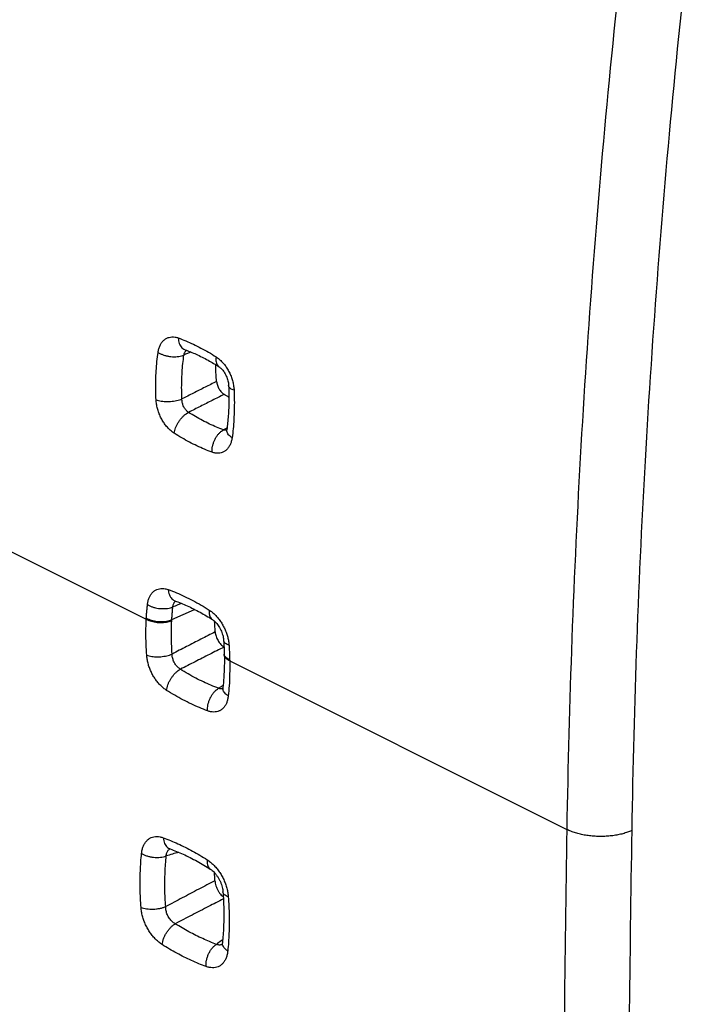
# Model space of a CAD drawing. Extents: x -39 to 24.4, y -27.5 to 39.
# Drawn here: x -13.9 to -6.6, y -2.3 to 8.3 of the extents above; entities that cross this region are included whole.
import ezdxf

# ---------------------------------------------------------------- set-up
doc = ezdxf.new("R2010")
doc.units = 0
doc.header["$LTSCALE"] = 16.335
doc.layers.get('0').update_dxf_attribs({"linetype": 'CONTINUOUS'})

msp = doc.modelspace()

# ---------------------------------------------------------------- linework, layer by layer
at = {"color": 9, "linetype": 'CONTINUOUS'}
for p, q in [((-14.148, 2.622), (-12.538, 1.817)), ((-12.263, 1.813), (-12.017, 1.923)), ((-11.637, 1.367), (-7.997, -0.454))]:
    msp.add_line(p, q, dxfattribs=at)
for points, knots in [([(-7.284, 10.032), (-7.368, 9.323), (-7.521, 7.91), (-7.708, 5.795), (-7.851, 3.697), (-7.949, 1.616), (-7.986, 0.234), (-7.997, -0.454)], [0, 0, 0, 0, 0.203697, 0.405601, 0.605655, 0.803805, 1, 1, 1, 1]), ([(-6.587, 9.963), (-6.671, 9.258), (-6.823, 7.852), (-7.009, 5.749), (-7.151, 3.662), (-7.249, 1.593), (-7.285, 0.219), (-7.296, -0.465)], [0, 0, 0, 0, 0.203697, 0.405601, 0.605655, 0.803804, 1, 1, 1, 1]), ([(-12.411, 4.699), (-12.409, 4.712), (-12.404, 4.738), (-12.391, 4.774), (-12.372, 4.805), (-12.35, 4.831), (-12.323, 4.85), (-12.293, 4.862), (-12.261, 4.867), (-12.227, 4.865), (-12.204, 4.859), (-12.193, 4.855)], [0, 0, 0, 0, 0.129354, 0.251528, 0.3657, 0.472464, 0.574515, 0.675666, 0.779159, 0.886951, 1, 1, 1, 1]), ([(-12.193, 4.855), (-12.166, 4.845), (-12.11, 4.823), (-12.029, 4.787), (-11.947, 4.746), (-11.865, 4.701), (-11.811, 4.668), (-11.785, 4.65)], [0, 0, 0, 0, 0.191718, 0.387279, 0.587002, 0.791144, 1, 1, 1, 1]), ([(-12.193, 4.855), (-12.193, 4.844), (-12.19, 4.823), (-12.183, 4.794), (-12.171, 4.769), (-12.155, 4.748), (-12.137, 4.734), (-12.125, 4.728), (-12.119, 4.727)], [0, 0, 0, 0, 0.204466, 0.395741, 0.573184, 0.73797, 0.893341, 1, 1, 1, 1]), ([(-12.433, 4.186), (-12.434, 4.221), (-12.436, 4.291), (-12.436, 4.396), (-12.432, 4.498), (-12.424, 4.599), (-12.416, 4.666), (-12.411, 4.699)], [0, 0, 0, 0, 0.205924, 0.408765, 0.608656, 0.805687, 1, 1, 1, 1]), ([(-12.411, 4.699), (-12.403, 4.694), (-12.385, 4.684), (-12.355, 4.671), (-12.323, 4.662), (-12.289, 4.655), (-12.255, 4.651), (-12.221, 4.651), (-12.189, 4.654), (-12.159, 4.66), (-12.14, 4.666), (-12.132, 4.669)], [0, 0, 0, 0, 0.1034, 0.214096, 0.330045, 0.448877, 0.568057, 0.685031, 0.79737, 0.902924, 1, 1, 1, 1]), ([(-12.132, 4.669), (-12.131, 4.675), (-12.128, 4.685), (-12.123, 4.698), (-12.118, 4.706), (-12.116, 4.708)], [0, 0, 0, 0, 0.390195, 0.762876, 1, 1, 1, 1]), ([(-12.116, 4.708), (-12.115, 4.71), (-12.113, 4.713), (-12.111, 4.716), (-12.109, 4.717)], [0, 0, 0, 0, 0.442923, 1, 1, 1, 1]), ([(-12.153, 4.196), (-12.155, 4.229), (-12.157, 4.293), (-12.156, 4.39), (-12.152, 4.484), (-12.144, 4.577), (-12.136, 4.639), (-12.132, 4.669)], [0, 0, 0, 0, 0.205862, 0.408677, 0.608544, 0.805613, 1, 1, 1, 1]), ([(-11.785, 4.65), (-11.786, 4.641), (-11.787, 4.622), (-11.785, 4.596), (-11.778, 4.573), (-11.767, 4.555), (-11.757, 4.546), (-11.752, 4.543)], [0, 0, 0, 0, 0.245061, 0.46646, 0.664783, 0.844303, 1, 1, 1, 1]), ([(-11.785, 4.65), (-11.773, 4.643), (-11.75, 4.625), (-11.717, 4.594), (-11.687, 4.558), (-11.661, 4.518), (-11.637, 4.475), (-11.618, 4.429), (-11.604, 4.382), (-11.594, 4.335), (-11.591, 4.304), (-11.59, 4.289)], [0, 0, 0, 0, 0.098985, 0.204717, 0.315384, 0.428964, 0.544422, 0.661225, 0.777805, 0.891535, 1, 1, 1, 1]), ([(-11.779, 4.385), (-11.821, 4.364), (-11.904, 4.322), (-12.029, 4.259), (-12.112, 4.217), (-12.153, 4.196)], [0, 0, 0, 0, 0.332807, 0.666144, 1, 1, 1, 1]), ([(-11.59, 4.289), (-11.598, 4.291), (-11.612, 4.297), (-11.629, 4.308), (-11.642, 4.32), (-11.648, 4.332), (-11.649, 4.339), (-11.649, 4.341)], [0, 0, 0, 0, 0.293421, 0.543206, 0.751302, 0.927655, 1, 1, 1, 1]), ([(-11.59, 4.289), (-11.589, 4.253), (-11.587, 4.183), (-11.588, 4.079), (-11.592, 3.976), (-11.6, 3.875), (-11.607, 3.809), (-11.612, 3.776)], [0, 0, 0, 0, 0.206312, 0.409378, 0.6093, 0.806137, 1, 1, 1, 1]), ([(-12.433, 4.186), (-12.424, 4.183), (-12.406, 4.178), (-12.376, 4.172), (-12.344, 4.169), (-12.311, 4.168), (-12.277, 4.169), (-12.243, 4.172), (-12.211, 4.178), (-12.181, 4.186), (-12.162, 4.192), (-12.153, 4.196)], [0, 0, 0, 0, 0.096242, 0.202373, 0.316102, 0.434756, 0.555432, 0.67514, 0.79093, 0.900032, 1, 1, 1, 1]), ([(-12.237, 3.826), (-12.249, 3.833), (-12.272, 3.851), (-12.304, 3.882), (-12.334, 3.917), (-12.361, 3.957), (-12.384, 4), (-12.404, 4.046), (-12.419, 4.093), (-12.429, 4.139), (-12.432, 4.171), (-12.433, 4.186)], [0, 0, 0, 0, 0.099022, 0.204817, 0.315528, 0.429105, 0.544525, 0.661289, 0.777839, 0.891549, 1, 1, 1, 1]), ([(-12.082, 4.051), (-12.087, 4.054), (-12.096, 4.061), (-12.109, 4.073), (-12.12, 4.088), (-12.13, 4.104), (-12.139, 4.121), (-12.146, 4.139), (-12.15, 4.158), (-12.153, 4.177), (-12.153, 4.19), (-12.153, 4.196)], [0, 0, 0, 0, 0.098721, 0.203629, 0.313178, 0.425629, 0.540228, 0.656718, 0.773777, 0.888962, 1, 1, 1, 1]), ([(-11.698, 4.244), (-11.741, 4.223), (-11.826, 4.18), (-11.954, 4.116), (-12.039, 4.073), (-12.082, 4.051)], [0, 0, 0, 0, 0.332817, 0.666176, 1, 1, 1, 1]), ([(-12.237, 3.826), (-12.235, 3.835), (-12.231, 3.855), (-12.222, 3.885), (-12.209, 3.914), (-12.193, 3.943), (-12.174, 3.971), (-12.153, 3.996), (-12.131, 4.018), (-12.107, 4.037), (-12.09, 4.047), (-12.082, 4.051)], [0, 0, 0, 0, 0.103787, 0.214188, 0.329386, 0.447275, 0.5656, 0.682081, 0.79454, 0.901033, 1, 1, 1, 1]), ([(-11.704, 3.862), (-11.73, 3.872), (-11.781, 3.891), (-11.856, 3.925), (-11.932, 3.963), (-12.008, 4.005), (-12.057, 4.035), (-12.082, 4.051)], [0, 0, 0, 0, 0.191615, 0.387136, 0.586843, 0.791047, 1, 1, 1, 1]), ([(-11.827, 3.621), (-11.828, 3.631), (-11.828, 3.653), (-11.823, 3.685), (-11.815, 3.717), (-11.803, 3.748), (-11.788, 3.778), (-11.77, 3.805), (-11.75, 3.828), (-11.728, 3.848), (-11.712, 3.858), (-11.704, 3.862)], [0, 0, 0, 0, 0.110586, 0.22528, 0.342443, 0.460268, 0.576904, 0.690581, 0.79973, 0.903118, 1, 1, 1, 1]), ([(-11.682, 3.858), (-11.685, 3.858), (-11.693, 3.859), (-11.7, 3.861), (-11.704, 3.862)], [0, 0, 0, 0, 0.39258, 1, 1, 1, 1]), ([(-11.612, 3.776), (-11.619, 3.781), (-11.633, 3.791), (-11.651, 3.809), (-11.663, 3.827), (-11.669, 3.846), (-11.67, 3.859), (-11.669, 3.865)], [0, 0, 0, 0, 0.245367, 0.466194, 0.663217, 0.840782, 1, 1, 1, 1]), ([(-11.827, 3.621), (-11.855, 3.631), (-11.91, 3.652), (-11.992, 3.689), (-12.074, 3.73), (-12.156, 3.775), (-12.21, 3.808), (-12.237, 3.826)], [0, 0, 0, 0, 0.191554, 0.387039, 0.586769, 0.790994, 1, 1, 1, 1]), ([(-11.612, 3.776), (-11.614, 3.762), (-11.619, 3.737), (-11.632, 3.701), (-11.65, 3.67), (-11.672, 3.644), (-11.698, 3.626), (-11.728, 3.614), (-11.76, 3.609), (-11.794, 3.611), (-11.816, 3.617), (-11.827, 3.621)], [0, 0, 0, 0, 0.129965, 0.252397, 0.366488, 0.472946, 0.574631, 0.675488, 0.778842, 0.8867, 1, 1, 1, 1]), ([(-12.526, 1.976), (-12.524, 1.988), (-12.52, 2.013), (-12.509, 2.047), (-12.494, 2.078), (-12.475, 2.104), (-12.452, 2.124), (-12.426, 2.139), (-12.397, 2.148), (-12.366, 2.151), (-12.333, 2.147), (-12.312, 2.141), (-12.301, 2.137)], [0, 0, 0, 0, 0.116735, 0.227392, 0.331286, 0.428602, 0.521018, 0.611357, 0.702595, 0.797029, 0.895992, 1, 1, 1, 1]), ([(-12.301, 2.137), (-12.272, 2.127), (-12.212, 2.103), (-12.124, 2.064), (-12.035, 2.019), (-11.946, 1.97), (-11.888, 1.935), (-11.859, 1.916)], [0, 0, 0, 0, 0.191671, 0.387254, 0.587019, 0.791186, 1, 1, 1, 1]), ([(-12.301, 2.137), (-12.301, 2.127), (-12.298, 2.108), (-12.29, 2.081), (-12.278, 2.057), (-12.263, 2.037), (-12.246, 2.024), (-12.234, 2.018), (-12.229, 2.016)], [0, 0, 0, 0, 0.202412, 0.391992, 0.568383, 0.732859, 0.888516, 1, 1, 1, 1]), ([(-12.538, 1.828), (-12.537, 1.845), (-12.535, 1.878), (-12.531, 1.927), (-12.527, 1.959), (-12.526, 1.976)], [0, 0, 0, 0, 0.33612, 0.669426, 1, 1, 1, 1]), ([(-12.526, 1.976), (-12.517, 1.97), (-12.5, 1.961), (-12.471, 1.949), (-12.44, 1.94), (-12.407, 1.934), (-12.373, 1.931), (-12.34, 1.931), (-12.308, 1.934), (-12.279, 1.94), (-12.26, 1.947), (-12.251, 1.95)], [0, 0, 0, 0, 0.102575, 0.212146, 0.326896, 0.444693, 0.56323, 0.68016, 0.793224, 0.900389, 1, 1, 1, 1]), ([(-12.263, 1.813), (-12.262, 1.829), (-12.26, 1.859), (-12.256, 1.905), (-12.253, 1.935), (-12.251, 1.95)], [0, 0, 0, 0, 0.336109, 0.669396, 1, 1, 1, 1]), ([(-12.251, 1.95), (-12.251, 1.956), (-12.249, 1.966), (-12.245, 1.981), (-12.24, 1.991), (-12.236, 1.997), (-12.235, 1.998)], [0, 0, 0, 0, 0.318675, 0.621738, 0.908174, 1, 1, 1, 1]), ([(-12.235, 1.998), (-12.233, 2), (-12.229, 2.006), (-12.224, 2.011), (-12.22, 2.013)], [0, 0, 0, 0, 0.426233, 1, 1, 1, 1]), ([(-11.859, 1.916), (-11.86, 1.907), (-11.861, 1.89), (-11.858, 1.865), (-11.851, 1.843), (-11.84, 1.826), (-11.83, 1.817), (-11.825, 1.814)], [0, 0, 0, 0, 0.241828, 0.460855, 0.657934, 0.837222, 1, 1, 1, 1]), ([(-11.859, 1.916), (-11.848, 1.909), (-11.825, 1.893), (-11.794, 1.864), (-11.764, 1.831), (-11.736, 1.794), (-11.712, 1.754), (-11.69, 1.712), (-11.673, 1.668), (-11.659, 1.624), (-11.649, 1.579), (-11.646, 1.55), (-11.645, 1.535)], [0, 0, 0, 0, 0.089198, 0.18412, 0.28337, 0.385247, 0.488743, 0.593485, 0.698714, 0.802809, 0.903824, 1, 1, 1, 1]), ([(-12.534, 1.429), (-12.537, 1.468), (-12.541, 1.552), (-12.543, 1.681), (-12.541, 1.771), (-12.538, 1.817)], [0, 0, 0, 0, 0.307728, 0.641615, 1, 1, 1, 1]), ([(-12.538, 1.817), (-12.538, 1.819), (-12.538, 1.823), (-12.538, 1.826), (-12.538, 1.828)], [0, 0, 0, 0, 0.500225, 1, 1, 1, 1]), ([(-12.538, 1.828), (-12.529, 1.824), (-12.512, 1.815), (-12.483, 1.805), (-12.451, 1.798), (-12.418, 1.793), (-12.385, 1.791), (-12.352, 1.792), (-12.32, 1.796), (-12.29, 1.803), (-12.271, 1.81), (-12.263, 1.813)], [0, 0, 0, 0, 0.100599, 0.208902, 0.323037, 0.44079, 0.55975, 0.677444, 0.791465, 0.899604, 1, 1, 1, 1]), ([(-12.538, 1.817), (-12.53, 1.813), (-12.512, 1.804), (-12.483, 1.795), (-12.452, 1.787), (-12.419, 1.783), (-12.386, 1.781), (-12.352, 1.782), (-12.32, 1.786), (-12.291, 1.793), (-12.272, 1.799), (-12.263, 1.803)], [0, 0, 0, 0, 0.100455, 0.208666, 0.322756, 0.440506, 0.559496, 0.677246, 0.791336, 0.899546, 1, 1, 1, 1]), ([(-12.263, 1.803), (-12.263, 1.805), (-12.263, 1.808), (-12.263, 1.812), (-12.263, 1.813)], [0, 0, 0, 0, 0.500213, 1, 1, 1, 1]), ([(-12.26, 1.441), (-12.262, 1.478), (-12.266, 1.556), (-12.268, 1.676), (-12.266, 1.76), (-12.263, 1.803)], [0, 0, 0, 0, 0.307731, 0.641618, 1, 1, 1, 1]), ([(-11.794, 1.68), (-11.846, 1.654), (-11.949, 1.601), (-12.104, 1.521), (-12.208, 1.468), (-12.26, 1.441)], [0, 0, 0, 0, 0.331545, 0.664883, 1, 1, 1, 1]), ([(-11.699, 1.516), (-11.751, 1.49), (-11.856, 1.437), (-12.012, 1.357), (-12.117, 1.304), (-12.17, 1.277)], [0, 0, 0, 0, 0.331531, 0.66487, 1, 1, 1, 1]), ([(-11.645, 1.535), (-11.652, 1.538), (-11.666, 1.544), (-11.683, 1.555), (-11.696, 1.568), (-11.702, 1.579), (-11.703, 1.587), (-11.703, 1.589)], [0, 0, 0, 0, 0.285592, 0.531411, 0.739819, 0.920106, 1, 1, 1, 1]), ([(-11.645, 1.535), (-11.644, 1.518), (-11.642, 1.483), (-11.639, 1.43), (-11.638, 1.396), (-11.638, 1.378)], [0, 0, 0, 0, 0.335749, 0.669066, 1, 1, 1, 1]), ([(-12.534, 1.429), (-12.526, 1.426), (-12.508, 1.42), (-12.479, 1.415), (-12.448, 1.412), (-12.415, 1.411), (-12.382, 1.412), (-12.349, 1.416), (-12.317, 1.422), (-12.287, 1.43), (-12.268, 1.437), (-12.26, 1.441)], [0, 0, 0, 0, 0.09554, 0.200657, 0.313282, 0.430962, 0.551006, 0.670622, 0.787034, 0.897611, 1, 1, 1, 1]), ([(-12.319, 1.049), (-12.33, 1.056), (-12.353, 1.072), (-12.384, 1.101), (-12.414, 1.134), (-12.442, 1.171), (-12.467, 1.21), (-12.488, 1.252), (-12.506, 1.296), (-12.52, 1.34), (-12.529, 1.385), (-12.533, 1.414), (-12.534, 1.429)], [0, 0, 0, 0, 0.089074, 0.183926, 0.283188, 0.385141, 0.488636, 0.593211, 0.698253, 0.802333, 0.903496, 1, 1, 1, 1]), ([(-12.17, 1.277), (-12.175, 1.28), (-12.185, 1.287), (-12.199, 1.299), (-12.212, 1.313), (-12.224, 1.329), (-12.235, 1.346), (-12.243, 1.364), (-12.25, 1.383), (-12.256, 1.402), (-12.259, 1.422), (-12.26, 1.435), (-12.26, 1.441)], [0, 0, 0, 0, 0.090206, 0.185317, 0.284189, 0.385351, 0.487898, 0.591599, 0.696068, 0.800099, 0.901929, 1, 1, 1, 1]), ([(-11.638, 1.378), (-11.645, 1.382), (-11.659, 1.389), (-11.676, 1.401), (-11.689, 1.416), (-11.694, 1.428), (-11.696, 1.435), (-11.696, 1.437)], [0, 0, 0, 0, 0.284814, 0.534037, 0.749766, 0.93992, 1, 1, 1, 1]), ([(-11.637, 1.367), (-11.645, 1.37), (-11.659, 1.377), (-11.676, 1.39), (-11.689, 1.405), (-11.695, 1.419), (-11.696, 1.427), (-11.696, 1.43)], [0, 0, 0, 0, 0.271403, 0.50916, 0.715247, 0.897119, 1, 1, 1, 1]), ([(-12.319, 1.049), (-12.318, 1.059), (-12.315, 1.078), (-12.306, 1.108), (-12.294, 1.137), (-12.278, 1.166), (-12.26, 1.194), (-12.24, 1.22), (-12.218, 1.243), (-12.195, 1.262), (-12.178, 1.273), (-12.17, 1.277)], [0, 0, 0, 0, 0.102525, 0.211871, 0.326298, 0.443758, 0.562033, 0.67886, 0.792056, 0.899645, 1, 1, 1, 1]), ([(-11.757, 1.071), (-11.785, 1.081), (-11.841, 1.103), (-11.923, 1.14), (-12.006, 1.181), (-12.088, 1.227), (-12.143, 1.26), (-12.17, 1.277)], [0, 0, 0, 0, 0.191612, 0.387167, 0.586913, 0.791117, 1, 1, 1, 1]), ([(-11.637, 1.367), (-11.637, 1.32), (-11.637, 1.231), (-11.642, 1.104), (-11.649, 1.025), (-11.653, 0.988)], [0, 0, 0, 0, 0.372097, 0.704709, 1, 1, 1, 1]), ([(-11.638, 1.378), (-11.638, 1.376), (-11.638, 1.373), (-11.637, 1.369), (-11.637, 1.367)], [0, 0, 0, 0, 0.500202, 1, 1, 1, 1]), ([(-11.876, 0.827), (-11.877, 0.838), (-11.877, 0.859), (-11.873, 0.891), (-11.865, 0.923), (-11.854, 0.954), (-11.84, 0.984), (-11.822, 1.011), (-11.803, 1.035), (-11.781, 1.055), (-11.765, 1.066), (-11.757, 1.071)], [0, 0, 0, 0, 0.109262, 0.222887, 0.339305, 0.456757, 0.573416, 0.687507, 0.797429, 0.901879, 1, 1, 1, 1]), ([(-11.722, 1.065), (-11.725, 1.065), (-11.732, 1.065), (-11.744, 1.066), (-11.753, 1.069), (-11.757, 1.071)], [0, 0, 0, 0, 0.239691, 0.611066, 1, 1, 1, 1]), ([(-11.712, 1.067), (-11.714, 1.067), (-11.717, 1.066), (-11.721, 1.065), (-11.722, 1.065)], [0, 0, 0, 0, 0.573849, 1, 1, 1, 1]), ([(-11.653, 0.988), (-11.661, 0.993), (-11.675, 1.003), (-11.692, 1.02), (-11.704, 1.039), (-11.711, 1.058), (-11.711, 1.071), (-11.711, 1.077)], [0, 0, 0, 0, 0.240683, 0.458674, 0.654861, 0.833331, 1, 1, 1, 1]), ([(-11.876, 0.827), (-11.906, 0.838), (-11.965, 0.862), (-12.054, 0.901), (-12.143, 0.946), (-12.232, 0.995), (-12.29, 1.031), (-12.319, 1.049)], [0, 0, 0, 0, 0.191588, 0.387133, 0.586903, 0.791112, 1, 1, 1, 1]), ([(-11.653, 0.988), (-11.655, 0.976), (-11.659, 0.951), (-11.669, 0.917), (-11.684, 0.886), (-11.703, 0.861), (-11.726, 0.84), (-11.752, 0.825), (-11.781, 0.817), (-11.812, 0.814), (-11.844, 0.817), (-11.865, 0.824), (-11.876, 0.827)], [0, 0, 0, 0, 0.117243, 0.228149, 0.332016, 0.429087, 0.521243, 0.611464, 0.702693, 0.797121, 0.896079, 1, 1, 1, 1]), ([(-12.589, -0.712), (-12.588, -0.699), (-12.584, -0.673), (-12.573, -0.637), (-12.557, -0.605), (-12.537, -0.578), (-12.513, -0.556), (-12.486, -0.541), (-12.456, -0.531), (-12.423, -0.529), (-12.389, -0.533), (-12.366, -0.539), (-12.355, -0.543)], [0, 0, 0, 0, 0.116657, 0.227152, 0.330773, 0.427717, 0.519661, 0.609534, 0.700548, 0.795199, 0.894851, 1, 1, 1, 1]), ([(-7.997, -0.454), (-8.018, -1.832), (-8.051, -4.585), (-8.067, -8.707), (-8.051, -12.813), (-8.018, -15.545), (-7.997, -16.908)], [0, 0, 0, 0, 0.251433, 0.501905, 0.751425, 1, 1, 1, 1]), ([(-7.296, -0.465), (-7.311, -0.472), (-7.342, -0.484), (-7.391, -0.5), (-7.445, -0.512), (-7.501, -0.521), (-7.558, -0.527), (-7.618, -0.53), (-7.677, -0.529), (-7.736, -0.524), (-7.794, -0.517), (-7.85, -0.506), (-7.902, -0.491), (-7.951, -0.474), (-7.982, -0.461), (-7.997, -0.454)], [0, 0, 0, 0, 0.067957, 0.140215, 0.216172, 0.295111, 0.376237, 0.458693, 0.541591, 0.624032, 0.705129, 0.784025, 0.859926, 0.932118, 1, 1, 1, 1]), ([(-7.296, -0.465), (-7.317, -1.842), (-7.35, -4.592), (-7.366, -8.71), (-7.35, -12.812), (-7.317, -15.541), (-7.296, -16.903)], [0, 0, 0, 0, 0.251433, 0.501905, 0.751425, 1, 1, 1, 1]), ([(-12.355, -0.543), (-12.328, -0.553), (-12.275, -0.574), (-12.196, -0.608), (-12.117, -0.646), (-12.038, -0.687), (-11.959, -0.732), (-11.907, -0.764), (-11.881, -0.78)], [0, 0, 0, 0, 0.159595, 0.321836, 0.486875, 0.654837, 0.825833, 1, 1, 1, 1]), ([(-12.355, -0.543), (-12.354, -0.554), (-12.351, -0.575), (-12.342, -0.604), (-12.328, -0.628), (-12.31, -0.648), (-12.294, -0.658), (-12.284, -0.662), (-12.282, -0.663)], [0, 0, 0, 0, 0.220457, 0.42554, 0.615175, 0.791618, 0.959625, 1, 1, 1, 1]), ([(-12.595, -1.296), (-12.598, -1.263), (-12.602, -1.196), (-12.605, -1.097), (-12.605, -0.999), (-12.603, -0.902), (-12.598, -0.807), (-12.593, -0.744), (-12.589, -0.712)], [0, 0, 0, 0, 0.172288, 0.342249, 0.509955, 0.675444, 0.838768, 1, 1, 1, 1]), ([(-12.589, -0.712), (-12.58, -0.718), (-12.561, -0.728), (-12.529, -0.741), (-12.495, -0.749), (-12.459, -0.755), (-12.423, -0.757), (-12.387, -0.755), (-12.354, -0.749), (-12.333, -0.743), (-12.323, -0.739)], [0, 0, 0, 0, 0.115078, 0.238476, 0.367768, 0.500101, 0.63242, 0.761671, 0.885005, 1, 1, 1, 1]), ([(-12.329, -1.287), (-12.331, -1.255), (-12.335, -1.193), (-12.338, -1.1), (-12.338, -1.008), (-12.336, -0.917), (-12.331, -0.828), (-12.326, -0.769), (-12.323, -0.739)], [0, 0, 0, 0, 0.172286, 0.342247, 0.509938, 0.675419, 0.838753, 1, 1, 1, 1]), ([(-12.323, -0.739), (-12.323, -0.733), (-12.322, -0.722), (-12.318, -0.705), (-12.311, -0.691), (-12.302, -0.678), (-12.292, -0.669), (-12.285, -0.665), (-12.281, -0.663)], [0, 0, 0, 0, 0.194875, 0.379057, 0.552449, 0.716578, 0.875361, 1, 1, 1, 1]), ([(-11.881, -0.78), (-11.882, -0.79), (-11.883, -0.808), (-11.879, -0.835), (-11.87, -0.857), (-11.859, -0.872), (-11.85, -0.879), (-11.847, -0.881)], [0, 0, 0, 0, 0.262083, 0.497292, 0.707376, 0.898786, 1, 1, 1, 1]), ([(-11.881, -0.78), (-11.869, -0.788), (-11.845, -0.805), (-11.812, -0.835), (-11.78, -0.87), (-11.751, -0.909), (-11.724, -0.951), (-11.702, -0.995), (-11.683, -1.041), (-11.668, -1.088), (-11.658, -1.135), (-11.654, -1.166), (-11.653, -1.181)], [0, 0, 0, 0, 0.089696, 0.185033, 0.284561, 0.386513, 0.489945, 0.594595, 0.69971, 0.803593, 0.904285, 1, 1, 1, 1]), ([(-11.797, -1.007), (-11.856, -1.038), (-11.973, -1.099), (-12.15, -1.193), (-12.269, -1.255), (-12.329, -1.287)], [0, 0, 0, 0, 0.329631, 0.662968, 1, 1, 1, 1]), ([(-11.653, -1.181), (-11.661, -1.178), (-11.675, -1.171), (-11.693, -1.159), (-11.706, -1.145), (-11.71, -1.133), (-11.711, -1.127), (-11.711, -1.127)], [0, 0, 0, 0, 0.307707, 0.569254, 0.788862, 0.980777, 1, 1, 1, 1]), ([(-11.706, -1.204), (-11.759, -1.231), (-11.872, -1.289), (-12.045, -1.378), (-12.165, -1.44), (-12.225, -1.471)], [0, 0, 0, 0, 0.306593, 0.651377, 1, 1, 1, 1]), ([(-11.653, -1.181), (-11.65, -1.214), (-11.646, -1.281), (-11.643, -1.38), (-11.643, -1.478), (-11.645, -1.575), (-11.65, -1.67), (-11.655, -1.733), (-11.659, -1.765)], [0, 0, 0, 0, 0.172342, 0.342342, 0.510064, 0.675547, 0.838836, 1, 1, 1, 1]), ([(-12.595, -1.296), (-12.586, -1.3), (-12.566, -1.305), (-12.535, -1.311), (-12.501, -1.314), (-12.465, -1.314), (-12.429, -1.311), (-12.393, -1.306), (-12.36, -1.298), (-12.339, -1.291), (-12.329, -1.287)], [0, 0, 0, 0, 0.107565, 0.226535, 0.354131, 0.487053, 0.621712, 0.754424, 0.881612, 1, 1, 1, 1]), ([(-12.367, -1.696), (-12.379, -1.689), (-12.403, -1.672), (-12.436, -1.642), (-12.468, -1.607), (-12.497, -1.568), (-12.523, -1.527), (-12.546, -1.483), (-12.565, -1.437), (-12.58, -1.39), (-12.59, -1.343), (-12.594, -1.312), (-12.595, -1.296)], [0, 0, 0, 0, 0.089046, 0.18392, 0.283229, 0.38522, 0.488642, 0.593021, 0.697905, 0.801991, 0.903284, 1, 1, 1, 1]), ([(-12.225, -1.471), (-12.232, -1.468), (-12.243, -1.461), (-12.26, -1.448), (-12.275, -1.432), (-12.289, -1.415), (-12.301, -1.395), (-12.311, -1.375), (-12.319, -1.353), (-12.325, -1.331), (-12.328, -1.309), (-12.329, -1.294), (-12.329, -1.287)], [0, 0, 0, 0, 0.09151, 0.187284, 0.286273, 0.387122, 0.488995, 0.591815, 0.695513, 0.799175, 0.901165, 1, 1, 1, 1]), ([(-12.367, -1.696), (-12.366, -1.686), (-12.362, -1.665), (-12.352, -1.632), (-12.338, -1.6), (-12.321, -1.569), (-12.3, -1.539), (-12.277, -1.512), (-12.252, -1.49), (-12.234, -1.477), (-12.225, -1.471)], [0, 0, 0, 0, 0.115041, 0.23828, 0.367351, 0.499475, 0.63167, 0.760952, 0.884525, 1, 1, 1, 1]), ([(-11.78, -1.694), (-11.805, -1.685), (-11.855, -1.665), (-11.929, -1.633), (-12.004, -1.597), (-12.078, -1.559), (-12.152, -1.517), (-12.201, -1.487), (-12.225, -1.471)], [0, 0, 0, 0, 0.159566, 0.321792, 0.486812, 0.65477, 0.825791, 1, 1, 1, 1]), ([(-11.892, -1.934), (-11.919, -1.924), (-11.972, -1.903), (-12.051, -1.869), (-12.13, -1.831), (-12.209, -1.79), (-12.289, -1.745), (-12.341, -1.713), (-12.367, -1.696)], [0, 0, 0, 0, 0.159551, 0.321767, 0.486798, 0.654768, 0.82579, 1, 1, 1, 1]), ([(-11.892, -1.934), (-11.893, -1.923), (-11.893, -1.899), (-11.888, -1.865), (-11.879, -1.83), (-11.866, -1.796), (-11.849, -1.765), (-11.829, -1.737), (-11.806, -1.713), (-11.789, -1.699), (-11.78, -1.694)], [0, 0, 0, 0, 0.122272, 0.249807, 0.380486, 0.511938, 0.641733, 0.76757, 0.887472, 1, 1, 1, 1]), ([(-11.728, -1.699), (-11.731, -1.7), (-11.739, -1.701), (-11.752, -1.702), (-11.766, -1.7), (-11.776, -1.696), (-11.78, -1.694)], [0, 0, 0, 0, 0.172848, 0.436502, 0.710917, 1, 1, 1, 1]), ([(-11.72, -1.695), (-11.721, -1.696), (-11.724, -1.697), (-11.727, -1.698), (-11.728, -1.699)], [0, 0, 0, 0, 0.504108, 1, 1, 1, 1]), ([(-11.659, -1.765), (-11.667, -1.76), (-11.682, -1.749), (-11.7, -1.73), (-11.712, -1.709), (-11.717, -1.691), (-11.717, -1.68), (-11.716, -1.676)], [0, 0, 0, 0, 0.261005, 0.49527, 0.704521, 0.895083, 1, 1, 1, 1]), ([(-11.659, -1.765), (-11.66, -1.778), (-11.664, -1.804), (-11.675, -1.84), (-11.691, -1.873), (-11.711, -1.9), (-11.734, -1.921), (-11.762, -1.937), (-11.792, -1.946), (-11.825, -1.948), (-11.859, -1.944), (-11.881, -1.938), (-11.892, -1.934)], [0, 0, 0, 0, 0.117732, 0.228823, 0.332593, 0.429323, 0.521056, 0.610957, 0.702054, 0.796539, 0.895738, 1, 1, 1, 1])]:
    msp.add_open_spline(points, degree=3, knots=knots, dxfattribs=at)
for points in [[(-12.059, 4.703), (-12.083, 4.692), (-12.107, 4.681), (-12.132, 4.669)], [(-12.109, 4.717), (-12.108, 4.719), (-12.106, 4.72), (-12.105, 4.721)], [(-11.676, 3.878), (-11.685, 3.873), (-11.695, 3.868), (-11.704, 3.862)], [(-11.678, 3.858), (-11.679, 3.858), (-11.681, 3.858), (-11.682, 3.858)], [(-11.67, 3.859), (-11.672, 3.858), (-11.675, 3.858), (-11.678, 3.858)], [(-11.667, 3.883), (-11.67, 3.881), (-11.673, 3.879), (-11.676, 3.878)], [(-12.157, 1.988), (-12.188, 1.975), (-12.22, 1.963), (-12.251, 1.95)], [(-11.696, 1.437), (-11.696, 1.438), (-11.696, 1.44), (-11.696, 1.441)], [(-11.721, 1.093), (-11.733, 1.086), (-11.745, 1.078), (-11.757, 1.071)], [(-11.708, 1.101), (-11.712, 1.098), (-11.717, 1.096), (-11.721, 1.093)], [(-12.19, -0.699), (-12.234, -0.713), (-12.279, -0.726), (-12.323, -0.739)], [(-11.731, -1.657), (-11.747, -1.669), (-11.764, -1.681), (-11.78, -1.694)], [(-11.713, -1.644), (-11.719, -1.648), (-11.725, -1.652), (-11.731, -1.657)]]:
    msp.add_open_spline(points, degree=3, dxfattribs=at)
at = {"color": 7, "linetype": 'CONTINUOUS'}
for points, knots in [([(-12.119, 4.727), (-12.12, 4.727), (-12.12, 4.727), (-12.12, 4.727), (-12.119, 4.727)], [0, 0, 0, 0, 0.338577, 1, 1, 1, 1]), ([(-12.119, 4.727), (-12.079, 4.712), (-11.995, 4.678), (-11.872, 4.616), (-11.791, 4.568), (-11.752, 4.543)], [0, 0, 0, 0, 0.30972, 0.661945, 1, 1, 1, 1]), ([(-11.779, 4.385), (-11.784, 4.436), (-11.787, 4.496), (-11.789, 4.557), (-11.789, 4.566)], [0, 0, 0, 0, 0.848507, 1, 1, 1, 1]), ([(-11.752, 4.543), (-11.751, 4.542), (-11.746, 4.539), (-11.738, 4.532), (-11.725, 4.52), (-11.712, 4.505), (-11.698, 4.487), (-11.686, 4.465), (-11.674, 4.442), (-11.664, 4.418), (-11.657, 4.393), (-11.652, 4.37), (-11.65, 4.353), (-11.649, 4.343), (-11.649, 4.341)], [0, 0, 0, 0, 0.011934, 0.06941, 0.143127, 0.230779, 0.329827, 0.437399, 0.550261, 0.664277, 0.774851, 0.877936, 0.970137, 1, 1, 1, 1]), ([(-11.779, 4.385), (-11.779, 4.378), (-11.777, 4.364), (-11.771, 4.344), (-11.763, 4.324), (-11.753, 4.304), (-11.742, 4.286), (-11.728, 4.27), (-11.714, 4.256), (-11.703, 4.248), (-11.698, 4.244)], [0, 0, 0, 0, 0.12145, 0.248304, 0.378376, 0.510295, 0.640719, 0.766678, 0.887078, 1, 1, 1, 1]), ([(-11.649, 4.341), (-11.647, 4.288), (-11.645, 4.179), (-11.651, 4.02), (-11.662, 3.914), (-11.669, 3.865)], [0, 0, 0, 0, 0.33414, 0.686535, 1, 1, 1, 1]), ([(-11.669, 3.865), (-11.669, 3.864), (-11.67, 3.86), (-11.671, 3.854), (-11.672, 3.85), (-11.673, 3.848), (-11.673, 3.848), (-11.673, 3.848)], [0, 0, 0, 0, 0.170158, 0.667097, 0.939974, 0.977321, 1, 1, 1, 1]), ([(-12.229, 2.017), (-12.23, 2.017), (-12.231, 2.017), (-12.23, 2.016), (-12.229, 2.016), (-12.229, 2.016)], [0, 0, 0, 0, 0.487345, 0.708981, 1, 1, 1, 1]), ([(-12.229, 2.016), (-12.185, 2), (-12.092, 1.962), (-11.958, 1.894), (-11.868, 1.841), (-11.825, 1.814)], [0, 0, 0, 0, 0.310363, 0.66103, 1, 1, 1, 1]), ([(-11.825, 1.814), (-11.824, 1.813), (-11.818, 1.809), (-11.807, 1.801), (-11.792, 1.787), (-11.777, 1.77), (-11.761, 1.749), (-11.747, 1.726), (-11.733, 1.7), (-11.722, 1.673), (-11.713, 1.647), (-11.707, 1.622), (-11.704, 1.602), (-11.703, 1.592), (-11.703, 1.589)], [0, 0, 0, 0, 0.017146, 0.07899, 0.155691, 0.244941, 0.344185, 0.450568, 0.560925, 0.671468, 0.778172, 0.877433, 0.966201, 1, 1, 1, 1]), ([(-11.794, 1.68), (-11.794, 1.672), (-11.791, 1.656), (-11.785, 1.632), (-11.776, 1.609), (-11.764, 1.586), (-11.75, 1.564), (-11.735, 1.545), (-11.718, 1.529), (-11.705, 1.52), (-11.699, 1.516)], [0, 0, 0, 0, 0.12132, 0.248295, 0.378448, 0.510441, 0.640929, 0.766907, 0.88732, 1, 1, 1, 1]), ([(-11.703, 1.589), (-11.702, 1.574), (-11.7, 1.54), (-11.698, 1.49), (-11.697, 1.456), (-11.696, 1.441)], [0, 0, 0, 0, 0.300882, 0.696136, 1, 1, 1, 1]), ([(-11.696, 1.43), (-11.695, 1.392), (-11.695, 1.311), (-11.7, 1.193), (-11.707, 1.114), (-11.711, 1.077)], [0, 0, 0, 0, 0.328242, 0.686281, 1, 1, 1, 1]), ([(-11.711, 1.077), (-11.711, 1.076), (-11.711, 1.072), (-11.713, 1.065), (-11.714, 1.061), (-11.715, 1.058), (-11.715, 1.058)], [0, 0, 0, 0, 0.179792, 0.657652, 0.940657, 1, 1, 1, 1]), ([(-12.286, -0.661), (-12.287, -0.661), (-12.288, -0.661), (-12.285, -0.662), (-12.283, -0.662), (-12.282, -0.662)], [0, 0, 0, 0, 0.265536, 0.606708, 1, 1, 1, 1]), ([(-12.282, -0.663), (-12.235, -0.68), (-12.135, -0.721), (-11.99, -0.794), (-11.893, -0.851), (-11.847, -0.881)], [0, 0, 0, 0, 0.311413, 0.66085, 1, 1, 1, 1]), ([(-11.847, -0.881), (-11.845, -0.882), (-11.838, -0.887), (-11.825, -0.896), (-11.809, -0.912), (-11.792, -0.931), (-11.775, -0.954), (-11.759, -0.979), (-11.744, -1.006), (-11.732, -1.034), (-11.722, -1.063), (-11.716, -1.09), (-11.712, -1.111), (-11.711, -1.123), (-11.711, -1.127)], [0, 0, 0, 0, 0.022504, 0.087445, 0.165814, 0.255275, 0.353359, 0.457537, 0.565007, 0.672423, 0.776332, 0.873647, 0.961618, 1, 1, 1, 1]), ([(-11.797, -1.007), (-11.797, -1.016), (-11.794, -1.034), (-11.787, -1.062), (-11.777, -1.089), (-11.763, -1.116), (-11.747, -1.14), (-11.729, -1.162), (-11.715, -1.175), (-11.708, -1.181), (-11.707, -1.182)], [0, 0, 0, 0, 0.135318, 0.277042, 0.422166, 0.569289, 0.714707, 0.85508, 0.989328, 1, 1, 1, 1]), ([(-11.711, -1.127), (-11.706, -1.188), (-11.7, -1.314), (-11.702, -1.497), (-11.71, -1.619), (-11.716, -1.676)], [0, 0, 0, 0, 0.335158, 0.684774, 1, 1, 1, 1]), ([(-11.716, -1.676), (-11.716, -1.677), (-11.717, -1.682), (-11.719, -1.69), (-11.719, -1.695), (-11.721, -1.699), (-11.721, -1.699)], [0, 0, 0, 0, 0.182234, 0.639257, 0.942034, 1, 1, 1, 1])]:
    msp.add_open_spline(points, degree=3, knots=knots, dxfattribs=at)
for points in [[(-11.646, 4.213), (-11.664, 4.223), (-11.681, 4.234), (-11.698, 4.244)], [(-11.794, 1.68), (-11.797, 1.718), (-11.8, 1.757), (-11.801, 1.795)], [(-11.696, 1.441), (-11.696, 1.437), (-11.696, 1.434), (-11.696, 1.43)], [(-11.797, -1.007), (-11.799, -0.978), (-11.801, -0.949), (-11.802, -0.919)]]:
    msp.add_open_spline(points, degree=3, dxfattribs=at)

doc.saveas('drawing.dxf')
